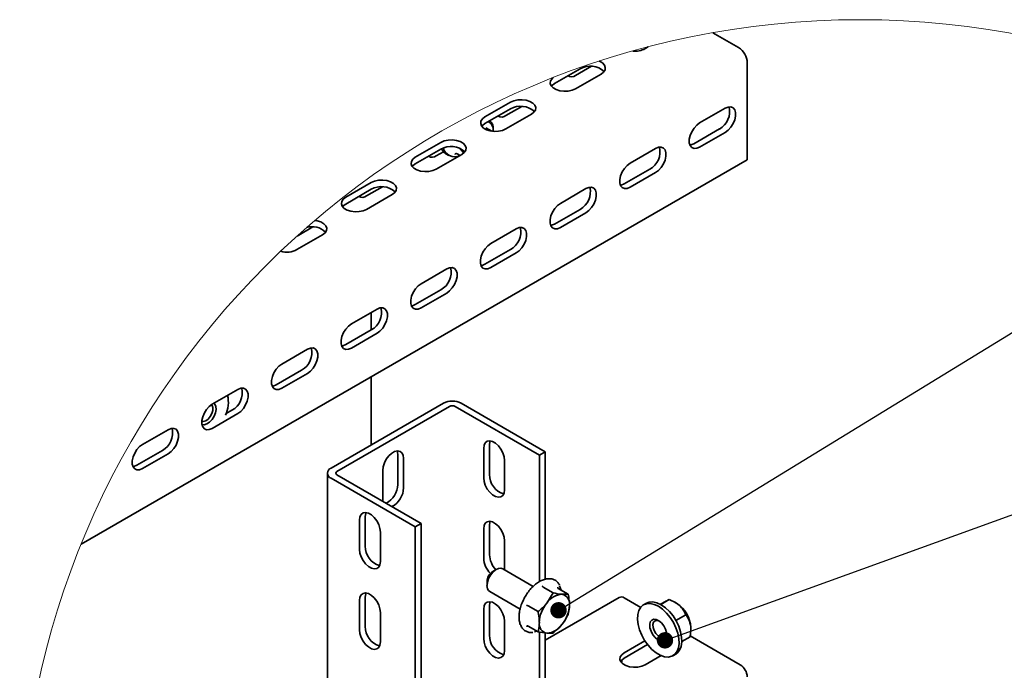
# Model space of a CAD drawing. Units: millimetres. Extents: x 50 to 174642, y -5 to 2366.
# Drawn here: x 11950 to 12250, y 805 to 1003 of the extents above; entities that cross this region are included whole.
import ezdxf

# ---------------------------------------------------------------- set-up
doc = ezdxf.new("R2010")
doc.units = ezdxf.units.MM
doc.header["$LTSCALE"] = 7
doc.linetypes.add('SLD-Сплошная', pattern=[0])

# ---------------------------------------------------------------- blocks, each defined once
blk = doc.blocks.new('_Dot')
at = {"color": 0, "linetype": 'ByBlock', "lineweight": -2}
blk.add_line((-0.5, 0), (-1, 0), dxfattribs=at)
at = {"color": 0, "linetype": 'ByBlock', "const_width": 0.5}
blk.add_lwpolyline([(-0.25, 0, 1), (0.25, 0, 1)], format="xyb", close=True, dxfattribs=at)

msp = doc.modelspace()

# ---------------------------------------------------------------- linework, layer by layer
at = {"color": 7, "linetype": 'SLD-Сплошная', "lineweight": 35}
for p, q in [((12169.41, 994.46), (12161.54, 999)), ((12140.95, 994.15), (12141.89, 994.7)), ((12127.03, 990.31), (12126.98, 990.33)), ((12127.93, 989.79), (12127.03, 990.31)), ((12172.06, 960.26), (12172.06, 989.86)), ((12121.15, 988.03), (12113.37, 983.54)), ((12124.58, 988.78), (12119.73, 985.98)), ((12127.51, 986.4), (12128.28, 986.99)), ((12128.55, 989.14), (12127.93, 989.79)), ((12128.28, 986.99), (12128.73, 987.68)), ((12128.82, 988.42), (12128.55, 989.14)), ((12128.73, 987.68), (12128.82, 988.42)), ((12112.15, 984.29), (12112.06, 983.56)), ((12112.6, 984.99), (12112.15, 984.29)), ((12113.03, 985.32), (12112.6, 984.99)), ((12119.73, 981.91), (12127.51, 986.4)), ((12112.06, 983.56), (12112.33, 982.83)), ((12112.33, 982.83), (12112.95, 982.19)), ((12112.6, 982.95), (12112.41, 982.72)), ((12113.37, 983.54), (12112.6, 982.95)), ((12112.95, 982.19), (12113.85, 981.66)), ((12113.85, 981.66), (12114.98, 981.31)), ((12114.98, 981.31), (12116.23, 981.15)), ((12116.23, 981.15), (12117.51, 981.2)), ((12117.51, 981.2), (12118.71, 981.46)), ((12118.71, 981.46), (12119.73, 981.91)), ((12100.96, 978.27), (12099.93, 977.82)), ((12102.16, 978.52), (12100.96, 978.27)), ((12103.44, 978.58), (12102.16, 978.52)), ((12104.69, 978.42), (12103.44, 978.58)), ((12105.81, 978.07), (12104.69, 978.42)), ((12106.72, 977.54), (12105.81, 978.07)), ((12099.93, 977.82), (12092.16, 973.33)), ((12099.93, 975.78), (12092.16, 971.29)), ((12103.37, 976.54), (12098.52, 973.74)), ((12107.33, 976.89), (12106.72, 977.54)), ((12107.07, 974.74), (12107.51, 975.43)), ((12107.6, 976.17), (12107.33, 976.89)), ((12107.51, 975.43), (12107.6, 976.17)), ((12165.34, 975.98), (12157.56, 971.49)), ((12166.24, 976.35), (12165.34, 975.98)), ((12167.06, 976.39), (12166.24, 976.35)), ((12167.75, 976.1), (12167.06, 976.39)), ((12168.24, 975.51), (12167.75, 976.1)), ((12168.49, 974.65), (12168.24, 975.51)), ((12090.94, 972.05), (12090.85, 971.31)), ((12091.39, 972.74), (12090.94, 972.05)), ((12092.16, 973.33), (12091.39, 972.74)), ((12098.52, 969.66), (12106.3, 974.15)), ((12106.3, 974.15), (12107.07, 974.74)), ((12167.75, 971.29), (12168.24, 972.45)), ((12168.24, 972.45), (12168.49, 973.6)), ((12168.49, 973.6), (12168.49, 974.65)), ((12090.85, 971.31), (12091.12, 970.59)), ((12091.12, 970.59), (12091.74, 969.94)), ((12091.39, 970.7), (12091.2, 970.48)), ((12092.16, 971.29), (12091.39, 970.7)), ((12091.74, 969.94), (12092.64, 969.42)), ((12094.27, 968.97), (12092.39, 970.06)), ((12092.64, 969.42), (12093.77, 969.06)), ((12093.77, 969.06), (12095.02, 968.9)), ((12094.63, 969.04), (12094.63, 970.27)), ((12095.02, 968.9), (12096.29, 968.96)), ((12096.29, 968.96), (12097.49, 969.22)), ((12097.49, 969.22), (12098.52, 969.66)), ((12155.84, 969.92), (12155.16, 968.84)), ((12155.8, 965.17), (12163.57, 969.66)), ((12156.67, 970.83), (12155.84, 969.92)), ((12157.56, 971.49), (12156.67, 970.83)), ((12165.34, 968.64), (12166.24, 969.3)), ((12166.24, 969.3), (12167.06, 970.21)), ((12167.06, 970.21), (12167.75, 971.29)), ((12079.75, 966.02), (12078.72, 965.58)), ((12080.95, 966.28), (12079.75, 966.02)), ((12082.22, 966.33), (12080.95, 966.28)), ((12083.48, 966.17), (12082.22, 966.33)), ((12084.6, 965.82), (12083.48, 966.17)), ((12154.67, 967.67), (12154.41, 966.52)), ((12154.41, 966.52), (12154.41, 965.48)), ((12155.16, 968.84), (12154.67, 967.67)), ((12157.56, 964.14), (12165.34, 968.64)), ((12078.72, 965.58), (12070.94, 961.09)), ((12078.72, 963.54), (12070.94, 959.05)), ((12078.91, 963.64), (12079.48, 962.75)), ((12085.51, 965.3), (12084.6, 965.82)), ((12086.12, 964.65), (12085.51, 965.3)), ((12085.85, 962.49), (12086.3, 963.19)), ((12086.39, 963.93), (12086.12, 964.65)), ((12086.3, 963.19), (12086.39, 963.93)), ((12144.13, 963.74), (12136.35, 959.25)), ((12145.02, 964.11), (12144.13, 963.74)), ((12145.85, 964.15), (12145.02, 964.11)), ((12146.53, 963.86), (12145.85, 964.15)), ((12147.02, 963.26), (12146.53, 963.86)), ((12147.28, 962.4), (12147.02, 963.26)), ((12154.41, 965.48), (12154.67, 964.62)), ((12154.61, 964.75), (12154.9, 964.8)), ((12154.67, 964.62), (12155.16, 964.02)), ((12154.9, 964.8), (12155.8, 965.17)), ((12155.16, 964.02), (12155.84, 963.73)), ((12155.84, 963.73), (12156.67, 963.78)), ((12156.67, 963.78), (12157.56, 964.14)), ((12172.06, 960.26), (11969.18, 843.14)), ((12070.17, 960.49), (12069.73, 959.8)), ((12070.94, 961.09), (12070.17, 960.49)), ((12079.48, 962.75), (12077.31, 961.49)), ((12077.31, 957.41), (12085.08, 961.9)), ((12079.48, 962.75), (12080.26, 962.11)), ((12080.26, 962.11), (12081.1, 961.62)), ((12084.55, 961.59), (12083.67, 962.1)), ((12085.08, 961.9), (12085.85, 962.49)), ((12146.53, 959.05), (12147.02, 960.21)), ((12147.02, 960.21), (12147.28, 961.36)), ((12147.28, 961.36), (12147.28, 962.4)), ((12069.73, 959.8), (12069.64, 959.06)), ((12069.64, 959.06), (12069.91, 958.34)), ((12069.91, 958.34), (12070.52, 957.69)), ((12070.17, 958.45), (12069.99, 958.23)), ((12070.94, 959.05), (12070.17, 958.45)), ((12070.52, 957.69), (12071.43, 957.17)), ((12071.43, 957.17), (12072.55, 956.82)), ((12075.08, 956.71), (12076.28, 956.97)), ((12076.28, 956.97), (12077.31, 957.41)), ((12134.63, 957.67), (12133.95, 956.59)), ((12134.58, 952.92), (12142.36, 957.41)), ((12135.45, 958.58), (12134.63, 957.67)), ((12136.35, 959.25), (12135.45, 958.58)), ((12144.13, 956.39), (12145.02, 957.06)), ((12145.02, 957.06), (12145.85, 957.97)), ((12145.85, 957.97), (12146.53, 959.05)), ((12059.73, 954.03), (12058.53, 953.77)), ((12061.01, 954.08), (12059.73, 954.03)), ((12062.26, 953.93), (12061.01, 954.08)), ((12063.39, 953.57), (12062.26, 953.93)), ((12072.55, 956.82), (12073.8, 956.66)), ((12073.8, 956.66), (12075.08, 956.71)), ((12133.46, 955.43), (12133.2, 954.28)), ((12133.2, 954.28), (12133.2, 953.23)), ((12133.95, 956.59), (12133.46, 955.43)), ((12136.35, 951.9), (12144.13, 956.39)), ((12057.51, 953.33), (12049.73, 948.84)), ((12057.51, 951.29), (12049.73, 946.8)), ((12060.94, 952.05), (12056.09, 949.25)), ((12058.53, 953.77), (12057.51, 953.33)), ((12064.29, 953.05), (12063.39, 953.57)), ((12064.91, 952.4), (12064.29, 953.05)), ((12064.64, 950.25), (12065.09, 950.94)), ((12065.18, 951.68), (12064.91, 952.4)), ((12065.09, 950.94), (12065.18, 951.68)), ((12122.91, 951.49), (12115.14, 947)), ((12123.81, 951.86), (12122.91, 951.49)), ((12124.64, 951.9), (12123.81, 951.86)), ((12125.32, 951.61), (12124.64, 951.9)), ((12125.81, 951.01), (12125.32, 951.61)), ((12126.06, 950.16), (12125.81, 951.01)), ((12133.2, 953.23), (12133.46, 952.38)), ((12133.4, 952.5), (12133.69, 952.55)), ((12133.46, 952.38), (12133.95, 951.78)), ((12133.69, 952.55), (12134.58, 952.92)), ((12133.95, 951.78), (12134.63, 951.49)), ((12134.63, 951.49), (12135.45, 951.53)), ((12135.45, 951.53), (12136.35, 951.9)), ((12048.96, 948.25), (12048.51, 947.56)), ((12049.73, 948.84), (12048.96, 948.25)), ((12056.09, 945.17), (12063.87, 949.66)), ((12063.87, 949.66), (12064.64, 950.25)), ((12125.32, 946.8), (12125.81, 947.96)), ((12125.81, 947.96), (12126.06, 949.11)), ((12126.06, 949.11), (12126.06, 950.16)), ((12048.51, 947.56), (12048.42, 946.82)), ((12048.42, 946.82), (12048.7, 946.1)), ((12048.7, 946.1), (12049.31, 945.45)), ((12048.96, 946.21), (12048.77, 945.98)), ((12049.73, 946.8), (12048.96, 946.21)), ((12049.31, 945.45), (12050.21, 944.92)), ((12050.21, 944.92), (12051.34, 944.57)), ((12055.07, 944.72), (12056.09, 945.17)), ((12113.42, 945.43), (12112.73, 944.34)), ((12113.37, 940.67), (12121.15, 945.16)), ((12114.24, 946.34), (12113.42, 945.43)), ((12115.14, 947), (12114.24, 946.34)), ((12123.81, 944.81), (12124.64, 945.72)), ((12124.64, 945.72), (12125.32, 946.8)), ((12051.34, 944.57), (12052.59, 944.41)), ((12052.59, 944.41), (12053.87, 944.47)), ((12053.87, 944.47), (12055.07, 944.72)), ((12112.24, 943.18), (12111.99, 942.03)), ((12111.99, 942.03), (12111.99, 940.99)), ((12112.73, 944.34), (12112.24, 943.18)), ((12115.14, 939.65), (12122.91, 944.14)), ((12122.91, 944.14), (12123.81, 944.81)), ((12039.73, 939.8), (12034.93, 937.03)), ((12041.05, 941.68), (12040.34, 941.77)), ((12042.17, 941.33), (12041.05, 941.68)), ((12043.08, 940.8), (12042.17, 941.33)), ((12043.69, 940.16), (12043.08, 940.8)), ((12043.96, 939.43), (12043.69, 940.16)), ((12043.87, 938.7), (12043.96, 939.43)), ((12101.7, 939.25), (12093.92, 934.76)), ((12102.6, 939.61), (12101.7, 939.25)), ((12103.42, 939.66), (12102.6, 939.61)), ((12104.11, 939.37), (12103.42, 939.66)), ((12104.6, 938.77), (12104.11, 939.37)), ((12111.99, 940.99), (12112.24, 940.13)), ((12112.18, 940.25), (12112.47, 940.3)), ((12112.24, 940.13), (12112.73, 939.53)), ((12112.47, 940.3), (12113.37, 940.67)), ((12112.73, 939.53), (12113.42, 939.24)), ((12113.42, 939.24), (12114.24, 939.28)), ((12114.24, 939.28), (12115.14, 939.65)), ((12034.88, 932.92), (12042.66, 937.41)), ((12042.66, 937.41), (12043.43, 938)), ((12043.43, 938), (12043.87, 938.7)), ((12104.85, 937.91), (12104.6, 938.77)), ((12104.6, 935.72), (12104.85, 936.87)), ((12104.85, 936.87), (12104.85, 937.91)), ((12092.2, 933.18), (12091.52, 932.1)), ((12092.16, 928.43), (12099.93, 932.92)), ((12093.03, 934.09), (12092.2, 933.18)), ((12093.92, 934.76), (12093.03, 934.09)), ((12102.6, 932.56), (12103.42, 933.47)), ((12103.42, 933.47), (12104.11, 934.55)), ((12104.11, 934.55), (12104.6, 935.72)), ((12091.03, 930.94), (12090.77, 929.79)), ((12091.52, 932.1), (12091.03, 930.94)), ((12093.92, 927.41), (12101.7, 931.9)), ((12101.7, 931.9), (12102.6, 932.56)), ((12080.49, 927), (12072.71, 922.51)), ((12081.38, 927.37), (12080.49, 927)), ((12082.21, 927.41), (12081.38, 927.37)), ((12082.89, 927.12), (12082.21, 927.41)), ((12083.38, 926.52), (12082.89, 927.12)), ((12090.77, 929.79), (12090.77, 928.74)), ((12090.77, 928.74), (12091.03, 927.88)), ((12090.97, 928.01), (12091.26, 928.06)), ((12091.03, 927.88), (12091.52, 927.29)), ((12091.26, 928.06), (12092.16, 928.43)), ((12091.52, 927.29), (12092.2, 927)), ((12092.2, 927), (12093.03, 927.04)), ((12093.03, 927.04), (12093.92, 927.41)), ((12083.64, 925.67), (12083.38, 926.52)), ((12083.38, 923.47), (12083.64, 924.62)), ((12083.64, 924.62), (12083.64, 925.67)), ((12070.99, 920.93), (12070.31, 919.85)), ((12071.81, 921.84), (12070.99, 920.93)), ((12072.71, 922.51), (12071.81, 921.84)), ((12081.38, 920.32), (12082.21, 921.23)), ((12082.21, 921.23), (12082.89, 922.31)), ((12082.89, 922.31), (12083.38, 923.47)), ((12069.82, 918.69), (12069.56, 917.54)), ((12070.31, 919.85), (12069.82, 918.69)), ((12070.94, 916.18), (12078.72, 920.67)), ((12072.71, 915.16), (12080.49, 919.65)), ((12080.49, 919.65), (12081.38, 920.32)), ((12060.17, 915.12), (12059.28, 914.75)), ((12061, 915.16), (12060.17, 915.12)), ((12061.68, 914.87), (12061, 915.16)), ((12062.17, 914.28), (12061.68, 914.87)), ((12069.56, 917.54), (12069.56, 916.49)), ((12069.56, 916.49), (12069.82, 915.64)), ((12069.76, 915.76), (12070.05, 915.81)), ((12069.82, 915.64), (12070.31, 915.04)), ((12070.05, 915.81), (12070.94, 916.18)), ((12070.31, 915.04), (12070.99, 914.75)), ((12071.81, 914.79), (12072.71, 915.16)), ((12059.28, 914.75), (12051.5, 910.26)), ((12057.51, 908.42), (12057.51, 913.73)), ((12062.42, 913.42), (12062.17, 914.28)), ((12062.17, 911.22), (12062.42, 912.37)), ((12062.42, 912.37), (12062.42, 913.42)), ((12070.99, 914.75), (12071.81, 914.79)), ((12050.6, 909.6), (12049.78, 908.69)), ((12051.5, 910.26), (12050.6, 909.6)), ((12060.17, 908.07), (12061, 908.98)), ((12061, 908.98), (12061.68, 910.06)), ((12061.68, 910.06), (12062.17, 911.22)), ((12048.6, 906.44), (12048.35, 905.29)), ((12049.09, 907.61), (12048.6, 906.44)), ((12049.78, 908.69), (12049.09, 907.61)), ((12049.73, 903.93), (12057.51, 908.42)), ((12051.5, 902.91), (12059.28, 907.4)), ((12059.28, 907.4), (12060.17, 908.07)), ((12038.96, 902.88), (12038.06, 902.51)), ((12039.78, 902.92), (12038.96, 902.88)), ((12040.47, 902.63), (12039.78, 902.92)), ((12048.35, 905.29), (12048.35, 904.25)), ((12048.35, 904.25), (12048.6, 903.39)), ((12048.54, 903.51), (12048.83, 903.57)), ((12048.6, 903.39), (12049.09, 902.79)), ((12048.83, 903.57), (12049.73, 903.93)), ((12050.6, 902.55), (12051.5, 902.91)), ((12038.06, 902.51), (12030.28, 898.02)), ((12040.96, 902.03), (12040.47, 902.63)), ((12041.21, 901.17), (12040.96, 902.03)), ((12040.96, 898.98), (12041.21, 900.13)), ((12041.21, 900.13), (12041.21, 901.17)), ((12049.09, 902.79), (12049.78, 902.5)), ((12049.78, 902.5), (12050.6, 902.55)), ((12029.39, 897.35), (12028.56, 896.44)), ((12030.28, 898.02), (12029.39, 897.35)), ((12039.78, 896.73), (12040.47, 897.81)), ((12040.47, 897.81), (12040.96, 898.98)), ((12027.39, 894.2), (12027.13, 893.05)), ((12027.88, 895.36), (12027.39, 894.2)), ((12028.56, 896.44), (12027.88, 895.36)), ((12028.52, 891.69), (12036.29, 896.18)), ((12030.28, 890.67), (12038.06, 895.16)), ((12038.06, 895.16), (12038.96, 895.82)), ((12038.96, 895.82), (12039.78, 896.73)), ((12057.51, 873.37), (12057.51, 894.14)), ((12027.13, 893.05), (12027.13, 892)), ((12027.13, 892), (12027.39, 891.15)), ((12027.33, 891.27), (12027.62, 891.32)), ((12027.39, 891.15), (12027.88, 890.55)), ((12027.62, 891.32), (12028.52, 891.69)), ((12016.85, 890.26), (12009.07, 885.77)), ((12017.75, 890.63), (12016.85, 890.26)), ((12018.57, 890.67), (12017.75, 890.63)), ((12019.25, 890.38), (12018.57, 890.67)), ((12019.74, 889.78), (12019.25, 890.38)), ((12020, 888.93), (12019.74, 889.78)), ((12019.74, 886.73), (12020, 887.88)), ((12020, 887.88), (12020, 888.93)), ((12027.88, 890.55), (12028.56, 890.26)), ((12028.56, 890.26), (12029.39, 890.3)), ((12029.39, 890.3), (12030.28, 890.67)), ((12008.17, 885.1), (12007.35, 884.19)), ((12009.07, 885.77), (12008.17, 885.1)), ((12009.04, 885.42), (12008.86, 885.64)), ((12009.26, 884.73), (12009.04, 885.42)), ((12009.58, 886.07), (12009.89, 885.78)), ((12009.89, 885.78), (12010.2, 885.09)), ((12010.2, 885.09), (12010.26, 884.18)), ((12018.57, 884.49), (12019.25, 885.57)), ((12019.25, 885.57), (12019.74, 886.73)), ((12045.27, 866.31), (12079.56, 886.11)), ((12047.03, 865.29), (12081.33, 885.08)), ((12083.1, 885.08), (12108.73, 870.29)), ((12084.86, 886.11), (12110.5, 871.31)), ((12006.18, 881.95), (12005.92, 880.8)), ((12006.67, 883.11), (12006.18, 881.95)), ((12007.35, 884.19), (12006.67, 883.11)), ((12007.8, 881.23), (12008.45, 882)), ((12008.45, 882), (12008.95, 882.91)), ((12008.95, 882.91), (12009.23, 883.86)), ((12009.65, 882.1), (12009.02, 881.12)), ((12009.07, 878.42), (12016.85, 882.91)), ((12009.23, 883.86), (12009.26, 884.73)), ((12010.07, 883.15), (12009.65, 882.1)), ((12010.26, 884.18), (12010.07, 883.15)), ((12013.32, 882.91), (12015.08, 883.93)), ((12016.85, 882.91), (12017.75, 883.58)), ((12017.75, 883.58), (12018.57, 884.49)), ((12005.9, 880.5), (12006.35, 880.47)), ((12005.92, 880.8), (12005.92, 879.76)), ((12005.92, 879.76), (12006.18, 878.9)), ((12005.96, 879.63), (12005.94, 879.64)), ((12006.65, 879.54), (12005.96, 879.63)), ((12006.18, 878.9), (12006.67, 878.3)), ((12006.35, 880.47), (12007.07, 880.7)), ((12007.45, 879.78), (12006.65, 879.54)), ((12007.07, 880.7), (12007.8, 881.23)), ((12008.27, 880.33), (12007.45, 879.78)), ((12009.02, 881.12), (12008.27, 880.33)), ((11995.64, 878.01), (11987.86, 873.52)), ((11996.53, 878.38), (11995.64, 878.01)), ((11997.36, 878.42), (11996.53, 878.38)), ((11998.04, 878.14), (11997.36, 878.42)), ((11998.53, 877.54), (11998.04, 878.14)), ((11998.79, 876.68), (11998.53, 877.54)), ((11998.79, 875.64), (11998.79, 876.68)), ((12006.67, 878.3), (12007.35, 878.01)), ((12007.35, 878.01), (12008.17, 878.05)), ((12008.17, 878.05), (12009.07, 878.42)), ((11987.86, 873.52), (11986.96, 872.86)), ((11997.36, 872.24), (11998.04, 873.32)), ((11998.04, 873.32), (11998.53, 874.49)), ((11998.53, 874.49), (11998.79, 875.64)), ((12091.76, 872.33), (12091.89, 873.29)), ((12091.89, 873.29), (12092.26, 874.02)), ((12092.26, 874.02), (12092.86, 874.47)), ((12092.86, 874.47), (12093.62, 874.6)), ((12093.66, 874.31), (12093.53, 873.35)), ((12093.53, 873.35), (12093.53, 864.37)), ((12093.62, 874.6), (12094.49, 874.39)), ((12093.76, 874.58), (12093.66, 874.31)), ((12094.49, 874.39), (12095.39, 873.87)), ((12095.39, 873.87), (12096.26, 873.07)), ((12096.26, 873.07), (12097.02, 872.06)), ((11985.45, 870.87), (11984.96, 869.71)), ((11986.14, 871.95), (11985.45, 870.87)), ((11986.09, 867.2), (11993.87, 871.69)), ((11986.96, 872.86), (11986.14, 871.95)), ((11987.86, 866.18), (11995.64, 870.67)), ((11995.64, 870.67), (11996.53, 871.33)), ((11996.53, 871.33), (11997.36, 872.24)), ((12062.1, 869), (12062.86, 870.01)), ((12062.86, 870.01), (12063.73, 870.8)), ((12063.73, 870.8), (12064.63, 871.33)), ((12064.63, 871.33), (12065.5, 871.53)), ((12065.37, 871.52), (12065.47, 871.25)), ((12065.47, 871.25), (12065.6, 870.29)), ((12065.5, 871.53), (12066.27, 871.41)), ((12065.6, 870.29), (12065.6, 861.3)), ((12066.27, 871.41), (12066.86, 870.96)), ((12066.86, 870.96), (12067.24, 870.23)), ((12067.24, 870.23), (12067.36, 869.27)), ((12091.76, 863.35), (12091.76, 872.33)), ((12097.02, 872.06), (12097.62, 870.93)), ((12097.62, 870.93), (12097.99, 869.76)), ((12108.73, 870.29), (12110.5, 871.31)), ((12108.73, 870.29), (12108.73, 831.67)), ((12110.5, 871.31), (12110.5, 832.44)), ((11984.96, 869.71), (11984.71, 868.55)), ((11984.71, 868.55), (11984.71, 867.51)), ((11984.71, 867.51), (11984.96, 866.65)), ((11985.19, 866.83), (11986.09, 867.2)), ((12061.13, 866.7), (12061.51, 867.87)), ((12061.51, 867.87), (12062.1, 869)), ((12067.36, 869.27), (12067.36, 860.28)), ((12097.99, 869.76), (12098.12, 868.65)), ((12098.12, 868.65), (12098.12, 859.67)), ((11984.9, 866.78), (11985.19, 866.83)), ((11984.96, 866.65), (11985.45, 866.06)), ((11985.45, 866.06), (11986.14, 865.77)), ((11986.14, 865.77), (11986.96, 865.81)), ((11986.96, 865.81), (11987.86, 866.18)), ((12044.17, 864.78), (12044.17, 619.81)), ((12072.67, 849.47), (12047.03, 864.27)), ((12061, 865.59), (12061.13, 866.7)), ((12061, 856.61), (12061, 865.59)), ((12070.9, 848.45), (12045.27, 863.25)), ((12091.89, 862.24), (12091.76, 863.35)), ((12092.26, 861.07), (12091.89, 862.24)), ((12092.86, 859.93), (12092.26, 861.07)), ((12093.62, 858.93), (12092.86, 859.93)), ((12094.49, 858.13), (12093.62, 858.93)), ((12095.39, 857.61), (12094.49, 858.13)), ((12097.62, 857.98), (12097.02, 857.53)), ((12097.99, 858.71), (12097.62, 857.98)), ((12098.12, 859.67), (12097.99, 858.71)), ((12061.02, 856.19), (12061, 856.61)), ((12096.26, 857.4), (12095.39, 857.61)), ((12097.02, 857.53), (12096.26, 857.4)), ((12054.43, 852.18), (12054.06, 851.45)), ((12055.03, 852.63), (12054.43, 852.18)), ((12055.79, 852.76), (12055.03, 852.63)), ((12055.83, 852.47), (12055.7, 851.51)), ((12056.66, 852.55), (12055.79, 852.76)), ((12055.93, 852.75), (12055.83, 852.47)), ((12057.56, 852.03), (12056.66, 852.55)), ((12058.43, 851.23), (12057.56, 852.03)), ((12054.06, 851.45), (12053.93, 850.49)), ((12053.93, 850.49), (12053.93, 841.51)), ((12055.7, 851.51), (12055.7, 842.53)), ((12059.19, 850.23), (12058.43, 851.23)), ((12059.79, 849.09), (12059.19, 850.23)), ((12060.16, 847.92), (12059.79, 849.09)), ((12070.9, 848.45), (12072.67, 849.47)), ((12072.67, 849.47), (12072.67, 604.51)), ((12091.89, 848.79), (12092.26, 849.53)), ((12092.26, 849.53), (12092.86, 849.97)), ((12092.86, 849.97), (12093.62, 850.1)), ((12093.66, 849.81), (12093.53, 848.85)), ((12093.62, 850.1), (12094.49, 849.89)), ((12093.76, 850.09), (12093.66, 849.81)), ((12094.49, 849.89), (12095.39, 849.37)), ((12095.39, 849.37), (12096.26, 848.57)), ((12060.29, 846.81), (12060.16, 847.92)), ((12060.29, 837.83), (12060.29, 846.81)), ((12070.9, 848.45), (12070.9, 603.49)), ((12091.76, 847.83), (12091.89, 848.79)), ((12091.76, 838.85), (12091.76, 847.83)), ((12093.53, 848.85), (12093.53, 839.87)), ((12096.26, 848.57), (12097.02, 847.57)), ((12097.02, 847.57), (12097.62, 846.44)), ((12097.62, 846.44), (12097.99, 845.27)), ((12097.99, 845.27), (12098.12, 844.16)), ((12098.12, 844.16), (12098.12, 835.31)), ((12053.93, 841.51), (12054.06, 840.4)), ((12054.06, 840.4), (12054.43, 839.23)), ((12054.43, 839.23), (12055.03, 838.1)), ((12055.03, 838.1), (12055.79, 837.09)), ((12055.79, 837.09), (12056.66, 836.29)), ((12060.16, 836.87), (12060.29, 837.83)), ((12056.66, 836.29), (12057.56, 835.77)), ((12057.56, 835.77), (12058.43, 835.56)), ((12058.43, 835.56), (12059.19, 835.69)), ((12059.19, 835.69), (12059.79, 836.14)), ((12059.79, 836.14), (12060.16, 836.87)), ((12094.57, 834.59), (12093.84, 833.68)), ((12095.6, 835.41), (12094.51, 834.77)), ((12095.39, 835.28), (12094.57, 834.59)), ((12096.23, 835.69), (12095.39, 835.28)), ((12097.02, 835.79), (12096.23, 835.69)), ((12097.6, 835.61), (12097.02, 835.79)), ((12106.86, 830.26), (12097.6, 835.61)), ((12092.78, 831.78), (12092.78, 830.51)), ((12092.9, 831.54), (12092.78, 830.51)), ((12093.27, 832.63), (12092.9, 831.54)), ((12093.84, 833.68), (12093.27, 832.63)), ((12055.03, 828.13), (12054.43, 827.69)), ((12055.79, 828.26), (12055.03, 828.13)), ((12055.83, 827.97), (12055.7, 827.01)), ((12056.66, 828.05), (12055.79, 828.26)), ((12055.93, 828.25), (12055.83, 827.97)), ((12057.56, 827.53), (12056.66, 828.05)), ((12093.61, 828.68), (12102.85, 823.34)), ((12109.89, 830.02), (12112.9, 828.28)), ((12112.9, 828.28), (12111.02, 825.19)), ((12114.39, 830.03), (12114.44, 829.65)), ((12114.49, 829.61), (12117.5, 827.87)), ((12115.2, 829.62), (12114.83, 830.45)), ((12115.33, 829.13), (12115.2, 829.62)), ((12054.06, 826.95), (12053.93, 825.99)), ((12053.93, 825.99), (12053.93, 817.01)), ((12054.43, 827.69), (12054.06, 826.95)), ((12055.7, 827.01), (12055.7, 818.03)), ((12058.43, 826.73), (12057.56, 827.53)), ((12059.19, 825.73), (12058.43, 826.73)), ((12059.79, 824.6), (12059.19, 825.73)), ((12091.89, 824.3), (12092.26, 825.03)), ((12092.26, 825.03), (12092.86, 825.48)), ((12092.86, 825.48), (12093.62, 825.6)), ((12093.66, 825.32), (12093.53, 824.36)), ((12093.62, 825.6), (12094.49, 825.4)), ((12093.76, 825.59), (12093.66, 825.32)), ((12094.49, 825.4), (12095.39, 824.87)), ((12133.08, 826.91), (12110.5, 813.87)), ((12117.5, 827.87), (12115.61, 827.84)), ((12139.59, 823.87), (12134.58, 826.76)), ((12140.39, 824.59), (12141.37, 824.98)), ((12141.32, 825.13), (12140.48, 824.64)), ((12141.32, 825.13), (12142.22, 825.47)), ((12141.37, 824.98), (12142.49, 825.04)), ((12142.22, 825.47), (12143.34, 825.53)), ((12142.49, 825.04), (12143.71, 824.77)), ((12143.34, 825.53), (12144.56, 825.26)), ((12144.56, 825.26), (12145.84, 824.67)), ((12148.24, 826.23), (12145.68, 824.75)), ((12150.61, 825.05), (12150.07, 825.37)), ((12060.16, 823.43), (12059.79, 824.6)), ((12060.29, 822.32), (12060.16, 823.43)), ((12060.29, 813.34), (12060.29, 822.32)), ((12091.76, 823.33), (12091.89, 824.3)), ((12091.76, 814.35), (12091.76, 823.33)), ((12093.53, 824.36), (12093.53, 815.37)), ((12095.39, 824.87), (12096.26, 824.08)), ((12096.26, 824.08), (12097.02, 823.07)), ((12097.02, 823.07), (12097.62, 821.94)), ((12097.62, 821.94), (12097.99, 820.77)), ((12105.3, 824.3), (12108.31, 822.57)), ((12138.7, 821.65), (12139.03, 822.89)), ((12139.03, 822.89), (12139.6, 823.88)), ((12139.6, 823.88), (12140.39, 824.59)), ((12143.71, 824.77), (12144.99, 824.18)), ((12144.99, 824.18), (12146.26, 823.28)), ((12145.84, 824.67), (12147.11, 823.77)), ((12146.26, 823.28), (12147.48, 822.13)), ((12147.11, 823.77), (12148.33, 822.62)), ((12147.48, 822.13), (12148.6, 820.76)), ((12148.33, 822.62), (12149.45, 821.25)), ((12097.99, 820.77), (12098.12, 819.66)), ((12098.12, 819.66), (12098.12, 810.68)), ((12102.56, 821.19), (12102.55, 820.96)), ((12138.63, 820.21), (12138.7, 821.65)), ((12138.81, 818.64), (12138.63, 820.21)), ((12142.34, 818.6), (12142.52, 819.41)), ((12142.52, 819.41), (12142.94, 819.98)), ((12142.94, 819.98), (12143.56, 820.25)), ((12143.54, 819.34), (12143.34, 818.64)), ((12143.97, 819.79), (12143.54, 819.34)), ((12143.56, 820.25), (12144.31, 820.19)), ((12144.58, 819.91), (12143.97, 819.79)), ((12144.31, 820.19), (12145.13, 819.8)), ((12145.21, 819.74), (12144.58, 819.91)), ((12145.13, 819.8), (12145.92, 819.13)), ((12145.92, 819.13), (12146.63, 818.24)), ((12148.6, 820.76), (12149.56, 819.23)), ((12149.45, 821.25), (12150.41, 819.72)), ((12149.56, 819.23), (12150.34, 817.61)), ((12153.35, 821.61), (12150.35, 819.88)), ((12150.41, 819.72), (12151.19, 818.1)), ((12053.93, 817.01), (12054.06, 815.9)), ((12054.06, 815.9), (12054.43, 814.73)), ((12105.62, 817.99), (12104.8, 818.1)), ((12105.3, 818.18), (12108.31, 816.44)), ((12107.21, 816.37), (12107.29, 816.38)), ((12107.29, 816.38), (12108.08, 816.57)), ((12108.31, 816.44), (12111.02, 815.99)), ((12108.73, 816.37), (12108.73, 641.38)), ((12110.5, 816.08), (12110.5, 640.36)), ((12112.9, 816.03), (12115.61, 818.65)), ((12139.25, 817), (12138.81, 818.64)), ((12139.92, 815.35), (12139.25, 817)), ((12142.41, 817.61), (12142.34, 818.6)), ((12142.74, 816.56), (12142.41, 817.61)), ((12143.27, 815.54), (12142.74, 816.56)), ((12143.34, 818.64), (12143.39, 817.76)), ((12143.39, 817.76), (12143.69, 816.81)), ((12143.69, 816.81), (12144.2, 815.91)), ((12144.2, 815.91), (12144.87, 815.15)), ((12146.63, 818.24), (12147.17, 817.22)), ((12147.17, 817.22), (12147.49, 816.16)), ((12147.49, 816.16), (12147.56, 815.18)), ((12150.34, 817.61), (12150.9, 815.95)), ((12150.9, 815.95), (12151.21, 814.34)), ((12151.19, 818.1), (12151.75, 816.44)), ((12151.75, 816.44), (12152.06, 814.83)), ((12154.85, 817.13), (12154.85, 817.71)), ((12054.43, 814.73), (12055.03, 813.6)), ((12055.03, 813.6), (12055.79, 812.59)), ((12060.16, 812.38), (12060.29, 813.34)), ((12091.89, 813.24), (12091.76, 814.35)), ((12092.26, 812.07), (12091.89, 813.24)), ((12140.87, 813.65), (12134.58, 810.02)), ((12140.8, 813.77), (12139.92, 815.35)), ((12141.85, 812.31), (12140.8, 813.77)), ((12143.98, 814.65), (12143.27, 815.54)), ((12144.78, 813.98), (12143.98, 814.65)), ((12145.59, 813.59), (12144.78, 813.98)), ((12144.87, 815.15), (12145.6, 814.64)), ((12146.34, 813.53), (12145.59, 813.59)), ((12145.6, 814.64), (12146.31, 814.44)), ((12146.31, 814.44), (12146.92, 814.56)), ((12146.96, 813.79), (12146.34, 813.53)), ((12146.92, 814.56), (12147.36, 815.01)), ((12147.38, 814.36), (12146.96, 813.79)), ((12147.36, 815.01), (12147.55, 815.69)), ((12147.56, 815.18), (12147.38, 814.36)), ((12151.21, 814.34), (12151.27, 812.83)), ((12152.12, 813.32), (12151.92, 811.97)), ((12152.06, 814.83), (12152.12, 813.32)), ((12154.65, 814.92), (12152.12, 813.46)), ((12169.94, 806.35), (12154.68, 815.15)), ((12055.79, 812.59), (12056.66, 811.8)), ((12056.66, 811.8), (12057.56, 811.27)), ((12057.56, 811.27), (12058.43, 811.07)), ((12058.43, 811.07), (12059.19, 811.19)), ((12059.19, 811.19), (12059.79, 811.64)), ((12059.79, 811.64), (12060.16, 812.38)), ((12092.86, 810.94), (12092.26, 812.07)), ((12093.62, 809.94), (12092.86, 810.94)), ((12094.49, 809.14), (12093.62, 809.94)), ((12098.12, 810.68), (12097.99, 809.72)), ((12134.58, 810.02), (12133.81, 809.43)), ((12141.7, 812.5), (12134.58, 808.39)), ((12143.02, 811.04), (12141.85, 812.31)), ((12144.27, 810.01), (12143.02, 811.04)), ((12145.55, 809.27), (12144.27, 810.01)), ((12150.62, 810.36), (12149.93, 809.51)), ((12150.78, 810), (12150.27, 809.63)), ((12151.07, 811.48), (12150.62, 810.36)), ((12151.46, 810.85), (12150.78, 810)), ((12151.27, 812.83), (12151.07, 811.48)), ((12151.92, 811.97), (12151.46, 810.85)), ((12095.39, 808.62), (12094.49, 809.14)), ((12096.26, 808.41), (12095.39, 808.62)), ((12097.02, 808.54), (12096.26, 808.41)), ((12097.62, 808.98), (12097.02, 808.54)), ((12097.99, 809.72), (12097.62, 808.98)), ((12133.37, 808.74), (12133.28, 808)), ((12133.28, 808), (12133.55, 807.28)), ((12133.81, 809.43), (12133.37, 808.74)), ((12133.81, 807.8), (12133.49, 807.37)), ((12133.55, 807.28), (12134.16, 806.63)), ((12134.58, 808.39), (12133.81, 807.8)), ((12133.88, 807.86), (12133.88, 806.88)), ((12140.95, 806.35), (12145.81, 809.15)), ((12146.81, 808.83), (12145.55, 809.27)), ((12147.99, 808.72), (12146.81, 808.83)), ((12149.04, 808.95), (12147.99, 808.72)), ((12149.93, 809.51), (12149.04, 808.95)), ((12149.43, 809.14), (12150.27, 809.63)), ((12134.16, 806.63), (12135.07, 806.1)), ((12135.07, 806.1), (12136.19, 805.75)), ((12136.19, 805.75), (12137.44, 805.59)), ((12137.44, 805.59), (12138.72, 805.65)), ((12138.72, 805.65), (12139.92, 805.9)), ((12139.92, 805.9), (12140.95, 806.35))]:
    msp.add_line(p, q, dxfattribs=at)
at = {"color": 5, "true_color": 0x0000ff}
for points in [[(12118.82, 825.58), (12347.85, 965.89), (12366.69, 965.89)], [(12151.69, 815.52), (12347.85, 886.54), (12366.69, 886.54)]]:
    msp.add_lwpolyline(points, dxfattribs=at)
at = {"color": 7, "linetype": 'SLD-Сплошная', "lineweight": 18}
msp.add_circle((12206.45, 746.94), 256.04, dxfattribs=at)
at = {"color": 7, "linetype": 'SLD-Сплошная', "lineweight": 35}
for centre, radius, start, end in [((12137.94, 999.64), 6.26, 263.1921, 298.6877), ((12166.3, 989.6), 5.76, 2.6058, 57.3942), ((12124.24, 982.56), 6.28, 47.7661, 119.5087), ((12118.44, 987.73), 2.17, 240.2469, 306.638), ((12103.03, 970.31), 6.28, 47.7663, 119.5085), ((12160.62, 974.97), 6.08, 299.0649, 13.6684), ((12091.64, 969.31), 3.01, 352.7987, 58.9983), ((12097.22, 975.48), 2.17, 240.2473, 306.6383), ((12081.82, 958.07), 6.28, 47.7664, 119.5082), ((12082.92, 964.73), 3.54, 193.7244, 294.7538), ((12139.41, 962.72), 6.08, 299.0649, 13.6683), ((12076.01, 963.23), 2.17, 240.2472, 306.6384), ((12060.6, 945.82), 6.28, 47.7661, 119.5087), ((12118.19, 950.48), 6.08, 299.0649, 13.6686), ((12054.8, 950.99), 2.17, 240.2468, 306.638), ((12039.59, 934.13), 5.75, 45.5237, 107.9367), ((12096.98, 938.23), 6.08, 299.0647, 13.6688), ((12031.76, 938.64), 6.52, 253.6633, 298.6239), ((12075.77, 925.98), 6.08, 299.0648, 13.6687), ((12054.56, 913.74), 6.08, 299.0649, 13.6685), ((12033.34, 901.49), 6.08, 299.0649, 13.6685), ((12004.43, 886.33), 9.55, 335.6784, 12.9089), ((12012.13, 889.24), 6.08, 299.0649, 13.6685), ((12082.21, 880.99), 5.76, 62.6097, 117.3903), ((12082.21, 883.38), 1.92, 62.6099, 117.3901), ((11990.92, 877), 6.08, 299.0649, 13.6685), ((12045.85, 864.78), 1.64, 110.7833, 249.2167), ((12047.23, 864.78), 0.546, 110.7839, 249.2161), ((12099.6, 864.27), 6.08, 179.0642, 253.664), ((12058.94, 861.5), 6.66, 297.7585, 358.3562), ((12060.71, 860.47), 6.66, 297.7585, 358.3561), ((12061.77, 842.43), 6.08, 179.0641, 253.6641), ((12098.75, 839.19), 7, 182.7893, 225.253), ((12100.58, 840.24), 7.06, 182.9826, 223.9075), ((12096.53, 831.61), 3.76, 122.6111, 177.3942), ((12094.72, 830.29), 1.96, 173.5104, 235.1773), ((12118.68, 818.8), 9.98, 140.2278, 177.3608), ((12115.97, 821.92), 5.93, 93.4295, 146.5652), ((12115.09, 825.03), 2.86, 350.7481, 79.4534), ((12133.7, 825.53), 1.51, 54.3825, 114.307), ((12145.77, 817.36), 9.09, 2.1682, 57.8265), ((12107.94, 825.03), 9.98, 320.2278, 357.3608), ((12111.54, 818.8), 2.86, 170.7481, 259.4534), ((12061.77, 817.93), 6.08, 179.0641, 253.664), ((12110.66, 821.92), 5.93, 273.4295, 326.5652), ((12099.6, 815.27), 6.08, 179.0642, 253.664), ((12167.45, 802.46), 4.61, 2.6056, 57.3946)]:
    msp.add_arc(centre, radius, start, end, dxfattribs=at)
for points, knots in [([(12093.68, 972.17), (12093.74, 972.11), (12094.07, 971.73), (12094.5, 971.12), (12094.6, 970.48), (12094.63, 970.27)], [0, 0, 0, 0, 0.109073, 0.70927, 1, 1, 1, 1]), ([(12085.62, 962.37), (12085.47, 962.56), (12085.07, 963.08), (12084.61, 963.54), (12084.32, 963.83)], [0, 0, 0, 0, 0.375747, 1, 1, 1, 1]), ([(12082.95, 961.88), (12082.95, 961.88), (12083, 961.94), (12083.11, 962.05), (12083.3, 962.15), (12083.49, 962.18), (12083.61, 962.13), (12083.67, 962.1)], [0, 0, 0, 0, 0.0062616, 0.2877922, 0.5493065, 0.774016, 1, 1, 1, 1]), ([(12114.89, 830.61), (12114.77, 830.84), (12114.49, 831.39), (12113.75, 832.05), (12112.79, 832.51), (12111.71, 832.65), (12110.55, 832.51), (12109.36, 832.08), (12108.15, 831.38), (12106.97, 830.44), (12105.87, 829.29), (12104.88, 827.97), (12104.05, 826.61), (12103.65, 825.65), (12103.46, 825.22)], [0, 0, 0, 0, 0.049421, 0.118314, 0.184718, 0.252425, 0.325201, 0.405973, 0.495357, 0.592257, 0.694819, 0.801038, 0.908669, 1, 1, 1, 1]), ([(12109.6, 830.46), (12109.6, 830.46), (12109.61, 830.41), (12109.64, 830.32), (12109.71, 830.2), (12109.79, 830.09), (12109.86, 830.04), (12109.89, 830.02)], [0, 0, 0, 0, 0.0073626, 0.270403, 0.5427738, 0.781868, 1, 1, 1, 1]), ([(12115.61, 827.84), (12115.56, 827.85), (12114.65, 827.93), (12113.75, 828.11), (12112.9, 828.28)], [0, 0, 0, 0, 0.060617, 1, 1, 1, 1]), ([(12114.39, 830.03), (12114.39, 830.03), (12114.38, 829.99), (12114.35, 829.9), (12114.36, 829.78), (12114.4, 829.68), (12114.46, 829.63), (12114.49, 829.61)], [0, 0, 0, 0, 0.0082998, 0.2863495, 0.5484483, 0.7735819, 1, 1, 1, 1]), ([(12103.46, 825.22), (12103.43, 825.14), (12103.17, 824.58), (12102.86, 823.49), (12102.6, 822.21), (12102.57, 821.44), (12102.56, 821.19)], [0, 0, 0, 0, 0.057882, 0.447444, 0.817741, 1, 1, 1, 1]), ([(12111.02, 825.19), (12110.96, 825.12), (12110.17, 824.14), (12109.2, 823.33), (12108.31, 822.57)], [0, 0, 0, 0, 0.069255, 1, 1, 1, 1]), ([(12117.91, 824.57), (12117.86, 825.42), (12117.79, 826.53), (12117.55, 827.62), (12117.5, 827.87)], [0, 0, 0, 0, 0.767037, 1, 1, 1, 1]), ([(12148.24, 826.23), (12148.13, 826.18), (12147.81, 826.02), (12147.01, 825.59), (12146.2, 825.14), (12145.59, 824.8), (12145.46, 824.73)], [0, 0, 0, 0, 0.1187539, 0.3442385, 0.8560965, 1, 1, 1, 1]), ([(12153.35, 821.61), (12153.16, 822.03), (12152.77, 822.91), (12151.69, 824.28), (12150.12, 825.43), (12148.83, 825.98), (12148.24, 826.23)], [0, 0, 0, 0, 0.1928477, 0.406049, 0.7299491, 1, 1, 1, 1]), ([(12105.3, 824.3), (12105.26, 824.32), (12105.19, 824.36), (12105.06, 824.41), (12104.94, 824.46), (12104.85, 824.48), (12104.8, 824.49), (12104.8, 824.49)], [0, 0, 0, 0, 0.2257633, 0.4725902, 0.7448108, 0.993328, 1, 1, 1, 1]), ([(12108.31, 822.57), (12108.36, 822.31), (12108.59, 821.23), (12108.66, 820.12), (12108.72, 819.26)], [0, 0, 0, 0, 0.232963, 1, 1, 1, 1]), ([(12117.5, 821.74), (12117.67, 822.44), (12117.89, 823.37), (12117.91, 824.33), (12117.91, 824.57)], [0, 0, 0, 0, 0.742889, 1, 1, 1, 1]), ([(12102.55, 820.96), (12102.55, 820.72), (12102.57, 820.04), (12102.77, 818.98), (12103.25, 817.87), (12103.97, 816.99), (12104.88, 816.42), (12105.85, 816.15), (12106.48, 816.19), (12106.76, 816.21)], [0, 0, 0, 0, 0.100463, 0.279232, 0.443617, 0.5956, 0.739614, 0.883174, 1, 1, 1, 1]), ([(12108.72, 819.26), (12108.71, 819.02), (12108.7, 818.06), (12108.47, 817.13), (12108.31, 816.44)], [0, 0, 0, 0, 0.257111, 1, 1, 1, 1]), ([(12115.61, 818.65), (12115.67, 818.72), (12116.42, 819.66), (12116.98, 820.74), (12117.5, 821.74)], [0, 0, 0, 0, 0.071779, 1, 1, 1, 1]), ([(12154.65, 814.92), (12154.7, 815.27), (12154.88, 816.47), (12154.89, 818.46), (12154.22, 820.39), (12153.57, 821.3), (12153.35, 821.61)], [0, 0, 0, 0, 0.149277, 0.519874, 0.83798, 1, 1, 1, 1]), ([(12105.3, 818.18), (12105.26, 818.19), (12105.19, 818.22), (12105.06, 818.21), (12104.93, 818.18), (12104.84, 818.13), (12104.8, 818.1), (12104.8, 818.1)], [0, 0, 0, 0, 0.214238, 0.444628, 0.715204, 0.99197, 1, 1, 1, 1]), ([(12111.02, 815.99), (12111.07, 815.99), (12111.7, 815.93), (12112.33, 815.98), (12112.9, 816.03)], [0, 0, 0, 0, 0.0856171, 1, 1, 1, 1])]:
    msp.add_open_spline(points, degree=3, knots=knots, dxfattribs=at)

# ---------------------------------------------------------------- block references
at = {"color": 5, "true_color": 0x0000ff, "xscale": 5, "yscale": 5, "zscale": 5}
for p, rotation in [((12114.56, 822.97), 211.4918498582996), ((12146.99, 813.82), 199.9017283357452)]:
    msp.add_blockref('_Dot', p, dxfattribs=dict(at, rotation=rotation))

doc.saveas('drawing.dxf')
